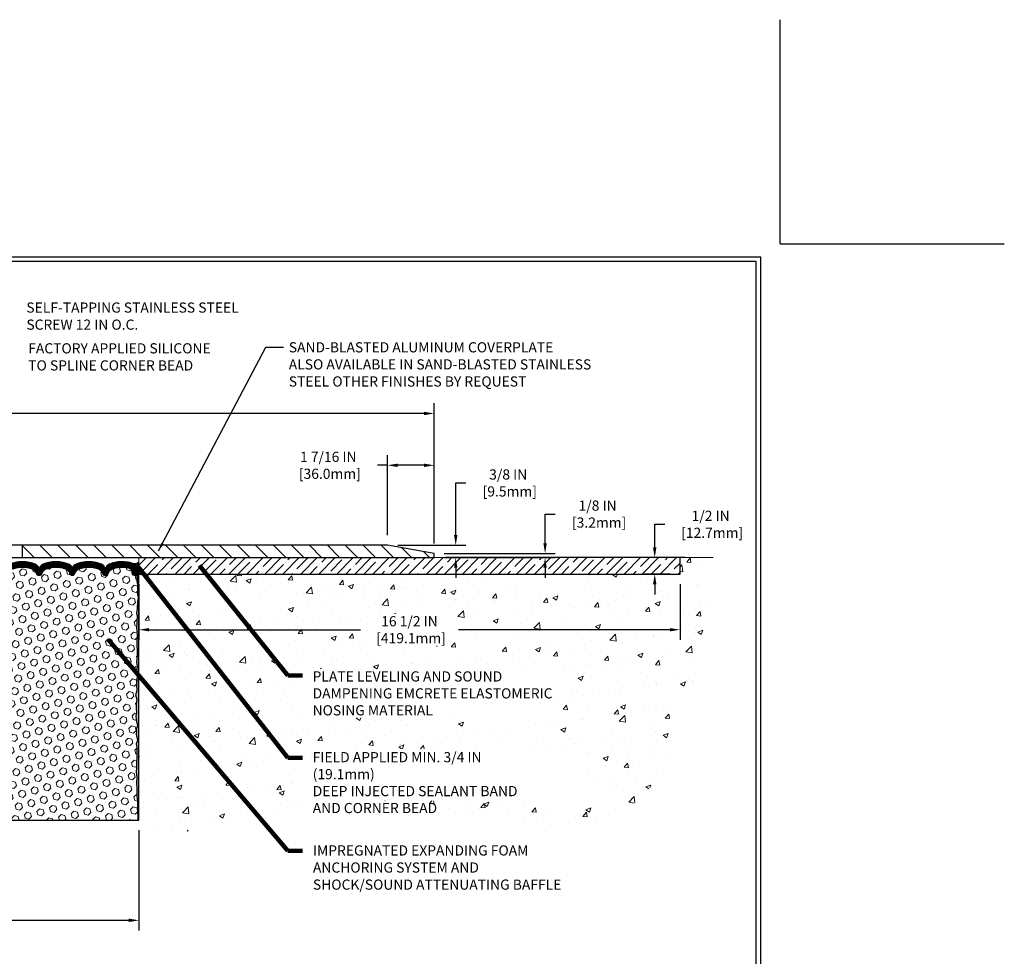
# Model space of a CAD drawing. Extents: x 12 to 3254, y -18 to 1977.
# Drawn here: x 75 to 105, y -2 to 27 of the extents above; entities that cross this region are included whole.
import ezdxf

# ---------------------------------------------------------------- set-up
doc = ezdxf.new("R2010")
doc.units = 0
doc.header["$LTSCALE"] = 5
doc.header["$MEASUREMENT"] = 0
doc.layers.get('DEFPOINTS').update_dxf_attribs({"linetype": 'CONTINUOUS'})
for name, color, linetype, lineweight in [('CONCRETE - H', 130, 'CONTINUOUS', 9), ('CONCRETE - L', 132, 'CONTINUOUS', 13), ('CORNER BEAD - H', 50, 'CONTINUOUS', 15), ('CORNER BEAD - L', 52, 'CONTINUOUS', 25), ('COVER PLATE - L', 7, 'CONTINUOUS', 25), ('DIMS', 50, 'CONTINUOUS', 25), ('EPOXY ADHESIVE - H', 50, 'CONTINUOUS', 15), ('EPOXY ADHESIVE - L', 52, 'CONTINUOUS', 25), ('FOAM INSERT - H', 150, 'CONTINUOUS', 9), ('FOAM INSERT - L', 152, 'CONTINUOUS', 25), ('NOSING - H', 100, 'CONTINUOUS', 13), ('SILICONE BELLOWS - H', 20, 'CONTINUOUS', 13), ('SILICONE BELLOWS - L', 22, 'CONTINUOUS', 13), ('TBLOCK-T5', 111, 'CONTINUOUS', 30), ('TEXT - 4', 241, 'CONTINUOUS', 25)]:
    doc.layers.add(name, color=color, linetype=linetype, lineweight=lineweight)
doc.layers.add('NOSING - L', color=102, linetype='CONTINUOUS')
doc.styles.add('ROMANS', font='romans', dxfattribs={"width": 0.9})
doc.dimstyles.get("Standard").update_dxf_attribs({"dimtxt": 0.18, "dimasz": 0.18, "dimexe": 0.18, "dimexo": 0.0625, "dimgap": 0.09, "dimtad": 0, "dimtih": 1, "dimtoh": 1, "dimdec": 4, "dimzin": 0, "dimdsep": 46, "dimtxsty": 'Standard', "dimcen": 0.09, "dimadec": 0, "dimazin": 0, "dimtfac": 1, "dimtdec": 4, "dimtofl": 0, "dimtmove": 0, "dimatfit": 3, "dimfxl": 1, "dimtolj": 1, "dimtzin": 0, "dimarcsym": 0})
doc.dimstyles.new('STANDARD$0', dxfattribs={"dimtxt": 0.18, "dimasz": 0.18, "dimexe": 0.18, "dimexo": 0.0625, "dimgap": 0.09, "dimtad": 0, "dimtih": 1, "dimtoh": 1, "dimdec": 4, "dimzin": 0, "dimdsep": 46, "dimtxsty": 'Standard', "dimcen": 0.09, "dimadec": 0, "dimazin": 0, "dimtfac": 1, "dimtdec": 4, "dimtofl": 0, "dimtmove": 0, "dimatfit": 3, "dimfxl": 1, "dimtolj": 1, "dimtzin": 0, "dimarcsym": 0})

# ---------------------------------------------------------------- blocks, each defined once
blk = doc.blocks.new('*D19')
at = {"layer": 'DEFPOINTS', "color": 0, "transparency": 16777216}
for p in [(87.55588911704609, 14.76919077188606), (63.5558891170456, 13.97528496127397), (87.55588911704609, 10.50061957522701)]:
    blk.add_point(p, dxfattribs=at)
at = {"layer": 'DIMS', "color": 0, "lineweight": -2, "transparency": 16777216}
for p, q in [((63.5558891170456, 14.28528496127397), (63.5558891170456, 15.07919077188606)), ((87.55588911704609, 10.81061957522702), (87.55588911704609, 15.07919077188606)), ((63.8658891170456, 14.76919077188606), (69.45270092584657, 14.76919077188606)), ((87.24588911704609, 14.76919077188606), (72.60436759251324, 14.76919077188606))]:
    blk.add_line(p, q, dxfattribs=at)
at = {"layer": 'DIMS', "color": 0, "transparency": 16777216}
for points in [[(63.8658891170456, 14.82085743855272), (63.8658891170456, 14.71752410521939), (63.5558891170456, 14.76919077188606)], [(87.24588911704609, 14.82085743855272), (87.24588911704609, 14.71752410521939), (87.55588911704609, 14.76919077188606)]]:
    blk.add_solid(points, dxfattribs=at)
at = {"layer": 'DIMS', "color": 0, "transparency": 16777216, "insert": (71.0285342591799, 14.76919077188606), "char_height": 0.31, "attachment_point": 5}
blk.add_mtext('\\A1;24 IN\\P [609.6mm]', dxfattribs=at)
blk = doc.blocks.new('*D21')
at = {"layer": 'DEFPOINTS', "color": 0, "transparency": 16777216}
for p in [(87.55588911704609, 10.50061957522701), (87.55588911704609, 10.37561957522701), (90.94040787475588, 10.37561957522701)]:
    blk.add_point(p, dxfattribs=at)
at = {"layer": 'DIMS', "color": 0, "lineweight": -2, "transparency": 16777216}
for p, q in [((90.94040787475588, 10.81061957522702), (90.94040787475588, 11.70195719503306)), ((90.94040787475588, 11.70195719503306), (91.25040787475588, 11.70195719503306)), ((87.8658891170461, 10.50061957522701), (91.25040787475588, 10.50061957522701)), ((87.8658891170461, 10.37561957522701), (91.25040787475588, 10.37561957522701)), ((90.94040787475588, 10.06561957522701), (90.94040787475588, 9.755619575227016))]:
    blk.add_line(p, q, dxfattribs=at)
at = {"layer": 'DIMS', "color": 0, "transparency": 16777216}
for points in [[(90.88874120808921, 10.81061957522702), (90.99207454142254, 10.81061957522702), (90.94040787475588, 10.50061957522701)], [(90.88874120808921, 10.06561957522701), (90.99207454142254, 10.06561957522701), (90.94040787475588, 10.37561957522701)]]:
    blk.add_solid(points, dxfattribs=at)
at = {"layer": 'DIMS', "color": 0, "transparency": 16777216, "insert": (92.54207454142255, 11.70195719503307), "char_height": 0.31, "attachment_point": 5}
blk.add_mtext('\\A1;1/8 IN\\P [3.2mm]', dxfattribs=at)
blk = doc.blocks.new('*D22')
at = {"layer": 'DEFPOINTS', "color": 0, "transparency": 16777216}
for p in [(87.55588911704609, 13.18954641646923), (86.13806866214131, 10.75061957522708), (87.55588911704609, 10.50061957522701)]:
    blk.add_point(p, dxfattribs=at)
at = {"layer": 'DIMS', "color": 0, "lineweight": -2, "transparency": 16777216}
for p, q in [((86.13806866214131, 11.06061957522708), (86.13806866214131, 13.49954641646923)), ((87.55588911704609, 10.81061957522702), (87.55588911704609, 13.49954641646923)), ((86.13806866214131, 13.18954641646923), (85.8280686621413, 13.18954641646923)), ((87.24588911704609, 13.18954641646923), (86.44806866214131, 13.18954641646923))]:
    blk.add_line(p, q, dxfattribs=at)
at = {"layer": 'DIMS', "color": 0, "transparency": 16777216}
for points in [[(86.44806866214131, 13.24121308313589), (86.44806866214131, 13.13787974980256), (86.13806866214131, 13.18954641646923)], [(87.24588911704609, 13.24121308313589), (87.24588911704609, 13.13787974980256), (87.55588911704609, 13.18954641646923)]]:
    blk.add_solid(points, dxfattribs=at)
at = {"layer": 'DIMS', "color": 0, "transparency": 16777216, "insert": (84.32973532880797, 13.18954641646923), "char_height": 0.31, "attachment_point": 5}
blk.add_mtext('\\A1;1 7/16 IN\\P [36.0mm]', dxfattribs=at)
blk = doc.blocks.new('*D23')
at = {"layer": 'DEFPOINTS', "color": 0, "transparency": 16777216}
for p in [(86.13806866214131, 10.75061957522708), (88.21551149008603, 10.37561957522708), (95.52649504231871, 10.37561957522708)]:
    blk.add_point(p, dxfattribs=at)
at = {"layer": 'DIMS', "color": 0, "lineweight": -2, "transparency": 16777216}
for p, q in [((88.21551149008603, 11.06061957522708), (88.21551149008603, 12.65100238001442)), ((88.21551149008603, 12.65100238001442), (88.52551149008603, 12.65100238001442)), ((86.44806866214131, 10.75061957522708), (88.52551149008603, 10.75061957522708)), ((95.21649504231871, 10.37561957522708), (87.90551149008603, 10.37561957522708)), ((88.21551149008603, 10.06561957522708), (88.21551149008603, 9.755619575227081))]:
    blk.add_line(p, q, dxfattribs=at)
at = {"layer": 'DIMS', "color": 0, "transparency": 16777216}
for points in [[(88.16384482341937, 11.06061957522708), (88.26717815675269, 11.06061957522708), (88.21551149008603, 10.75061957522708)], [(88.16384482341937, 10.06561957522708), (88.26717815675269, 10.06561957522708), (88.21551149008603, 10.37561957522708)]]:
    blk.add_solid(points, dxfattribs=at)
at = {"layer": 'DIMS', "color": 0, "transparency": 16777216, "insert": (89.8171781567527, 12.65100238001443), "char_height": 0.31, "attachment_point": 5}
blk.add_mtext('\\A1;3/8 IN\\P [9.5mm]', dxfattribs=at)
blk = doc.blocks.new('*D24')
at = {"layer": 'DEFPOINTS', "color": 0, "transparency": 16777216}
for p in [(63.55588911704606, 2.375619575227419), (78.5558891170466, 2.375619575227419), (78.5558891170466, -0.6823005614563158)]:
    blk.add_point(p, dxfattribs=at)
at = {"layer": 'DIMS', "color": 0, "lineweight": -2, "transparency": 16777216}
for p, q in [((63.55588911704606, 2.065619575227419), (63.55588911704606, -0.9923005614563158)), ((78.5558891170466, 2.065619575227419), (78.5558891170466, -0.9923005614563158)), ((63.86588911704606, -0.6823005614563158), (69.53172245037966, -0.6823005614563158)), ((78.2458891170466, -0.6823005614563158), (72.58005578371301, -0.6823005614563158))]:
    blk.add_line(p, q, dxfattribs=at)
at = {"layer": 'DIMS', "color": 0, "transparency": 16777216}
for points in [[(63.86588911704606, -0.6306338947896492), (63.86588911704606, -0.7339672281229824), (63.55588911704606, -0.6823005614563158)], [(78.2458891170466, -0.6306338947896492), (78.2458891170466, -0.7339672281229824), (78.5558891170466, -0.6823005614563158)]]:
    blk.add_solid(points, dxfattribs=at)
at = {"layer": 'DIMS', "color": 0, "transparency": 16777216, "insert": (71.05588911704633, -0.6823005614563158), "char_height": 0.31, "attachment_point": 5}
blk.add_mtext('\\A1;15 IN\\P [381.0mm]', dxfattribs=at)
blk = doc.blocks.new('*D17')
at = {"layer": 'DEFPOINTS', "color": 0, "transparency": 16777216}
for p in [(95.05588911704659, 10.37561957522708), (94.28492575725674, 9.875619575227164), (95.0558891170466, 9.875619575227164)]:
    blk.add_point(p, dxfattribs=at)
at = {"layer": 'DIMS', "color": 0, "lineweight": -2, "transparency": 16777216}
for p, q in [((94.28492575725674, 10.68561957522708), (94.28492575725674, 11.39111211537745)), ((94.28492575725674, 11.39111211537745), (94.59492575725675, 11.39111211537745)), ((94.74588911704659, 10.37561957522708), (93.97492575725674, 10.37561957522708)), ((94.7458891170466, 9.875619575227164), (93.97492575725674, 9.875619575227164)), ((94.28492575725674, 9.565619575227164), (94.28492575725674, 9.255619575227165))]:
    blk.add_line(p, q, dxfattribs=at)
at = {"layer": 'DIMS', "color": 0, "transparency": 16777216}
for points in [[(94.23325909059008, 10.68561957522708), (94.3365924239234, 10.68561957522708), (94.28492575725674, 10.37561957522708)], [(94.23325909059008, 9.565619575227164), (94.3365924239234, 9.565619575227164), (94.28492575725674, 9.875619575227164)]]:
    blk.add_solid(points, dxfattribs=at)
at = {"layer": 'DIMS', "color": 0, "transparency": 16777216, "insert": (95.98992575725674, 11.39111211537747), "char_height": 0.31, "attachment_point": 5}
blk.add_mtext('\\A1;1/2 IN\\P [12.7mm]', dxfattribs=at)
blk = doc.blocks.new('*D18')
at = {"layer": 'DEFPOINTS', "color": 0, "transparency": 16777216}
for p in [(78.5558891170466, 9.875619575226915), (95.0558891170466, 9.875619575226915), (95.0558891170466, 8.17769524754293)]:
    blk.add_point(p, dxfattribs=at)
at = {"layer": 'DIMS', "color": 0, "lineweight": -2, "transparency": 16777216}
for p, q in [((78.5558891170466, 9.565619575226915), (78.5558891170466, 7.86769524754293)), ((95.0558891170466, 9.565619575226915), (95.0558891170466, 7.86769524754293)), ((78.8658891170466, 8.17769524754293), (85.30755578371327, 8.17769524754293)), ((94.7458891170466, 8.17769524754293), (88.30422245037994, 8.17769524754293))]:
    blk.add_line(p, q, dxfattribs=at)
at = {"layer": 'DIMS', "color": 0, "transparency": 16777216}
for points in [[(78.8658891170466, 8.229361914209596), (78.8658891170466, 8.126028580876264), (78.5558891170466, 8.17769524754293)], [(94.7458891170466, 8.229361914209596), (94.7458891170466, 8.126028580876264), (95.0558891170466, 8.17769524754293)]]:
    blk.add_solid(points, dxfattribs=at)
at = {"layer": 'DIMS', "color": 0, "transparency": 16777216, "insert": (86.8058891170466, 8.17769524754293), "char_height": 0.31, "attachment_point": 5}
blk.add_mtext('\\A1;16 1/2 IN\\P [419.1mm]', dxfattribs=at)

msp = doc.modelspace()

# ---------------------------------------------------------------- hatches: boundary and pattern name
at = {"layer": 'CONCRETE - H'}
h = msp.add_hatch(dxfattribs=at)
h.set_pattern_fill('AR-CONC', color=256, scale=0.217, style=0)
h.set_pattern_definition([(49.99999999999999, (70.90728295406655, 1.127037628138963), (1.556454596243635, -0.1361721329122314), [0.16275, -1.79025]), (355, (70.90728295406655, 1.127037628138963), (-0.30109039394021, 1.632256930129026), [0.1302, -1.4322]), (100.45144446, (71.03698750183655, 1.115689951658963), (1.255364197397833, 1.496084780401926), [0.1383162166399999, -1.521478383039999]), (46.18420000000002, (70.90728295406655, 1.561037628138962), (2.315913687557312, -0.3591768393209761), [0.2441249999999999, -2.685374999999998]), (96.63563549, (71.10027569071656, 1.531106151948963), (2.028216422113076, 2.113837363680775), [0.20747444214, -2.282218859199999]), (351.1841639899999, (70.90728295406655, 1.561037628138962), (2.028216420768858, 2.113837362585878), [0.1953, -2.14830000217]), (21, (71.12428295406656, 1.452537628138963), (1.295288303097062, -0.8736829927437852), [0.16275, -1.79025]), (326.0000000000001, (71.12428295406656, 1.452537628138963), (0.5279942702698324, 1.573575597751671), [0.1302, -1.4322]), (71.45144474, (71.23222364524655, 1.379730712558963), (1.823282557504037, 0.6998926015897878), [0.1383162123, -1.52147838304]), (37.50000000000001, (70.90728295406655, 1.127037628138963), (0.02638688603852075, 0.7223796628139459), [0, -1.41484, 0, -1.4539, 0, -1.437625]), (7.499999999999999, (70.90728295406655, 1.127037628138963), (0.5708608962494625, 0.8558734147847217), [0, -0.82894, 0, -1.38229, 0, -0.547925]), (327.5, (70.42337295406655, 1.127037628138963), (1.158394686494127, -0.04894407166360407), [0, -0.5425, 0, -1.6926, 0, -2.24595]), (317.5, (70.20637295406655, 1.127037628138963), (1.265513987472978, 0.2172278116611295), [0, -0.70525, 0, -1.12406, 0, -1.59495])])
edge = h.paths.add_edge_path()
edge.add_spline(control_points=[(78.5558891170466, 2.375619575227419), (79.78975766609126, 1.566823026395741), (85.08733563453374, 4.308033883990885), (94.65481155214911, -0.423204658156983), (95.70897871827273, 7.424910431591806), (96.06219641570017, 10.37561957522707)], knot_values=[0, 0, 0, 0, 4.513568642730095, 15.02720917653054, 22.97668946425453, 22.97668946425453, 22.97668946425453, 22.97668946425453], degree=3, periodic=0)
edge.add_line((96.06219641570026, 10.37561957522708), (95.05588911704659, 10.37561957522708))
edge.add_line((95.05588911704659, 10.37561957522708), (95.0558891170466, 9.875619575227164))
edge.add_line((95.0558891170466, 9.875619575227164), (78.5558891170466, 9.875619575227164))
edge.add_line((78.5558891170466, 9.875619575227164), (78.5558891170466, 9.50061957522742))
edge.add_line((78.5558891170466, 9.50061957522742), (78.55588911704615, 5.375619575227589))
edge.add_line((78.55588911704615, 5.375619575227589), (78.5558891170466, 2.375619575227419))
h.paths.add_polyline_path([(85.54005578371327, 7.686861914209596), (88.07172245037994, 7.686861914209596), (88.07172245037994, 8.668528580876265), (85.54005578371327, 8.668528580876265)], flags=16)
h.paths.add_polyline_path([(83.53903371493698, 5.487694034564571), (91.1658167826703, 5.487694034564571), (91.1658167826703, 6.986027367897906), (83.53903371493698, 6.986027367897906)], flags=16)
h.paths.add_polyline_path([(83.85686995804454, 2.962293939711545), (92.23572710090167, 2.962293939711545), (92.23572710090167, 4.549198701616307), (83.85686995804454, 4.549198701616307)], flags=16)
h.paths.add_polyline_path([(83.16161422038704, 2.123225281920853), (83.1695156064336, 2.123225281920853)], flags=17)
at = {"layer": 'CORNER BEAD - H'}
h = msp.add_hatch(dxfattribs=at)
h.set_pattern_fill('NET3', color=256, scale=0.4999999999999999, style=0)
h.set_pattern_definition([(0, (66.34453111221487, 1.127037628138963), (0, 0.06249999999999999), []), (59.99999999999999, (66.34453111221487, 1.127037628138963), (-0.05412658773652741, 0.03125), []), (120, (66.34453111221487, 1.127037628138963), (-0.05412658773652741, -0.03124999999999998), [])])
edge = h.paths.add_edge_path()
edge.add_line((78.5558891170466, 9.50061957522742), (78.5558891170466, 10.25061957522742))
edge.add_arc((78.43625399298031, 10.33428247455086), 0.1459864501711097, 251.0033057313004, 325.0342445164093, ccw=False)
edge.add_arc((78.29338911704671, 10.02043595562301), 0.1999999999997742, -5.900346877751872e-11, 61.52850372353322, ccw=False)
edge.add_line((78.49338911704649, 10.0204359556228), (78.4933891170466, 9.652363811336288))
edge.add_arc((78.75265799306874, 9.670407482881656), 0.2598959871883703, 183.9810485659167, 220.790248938145)
at = {"layer": 'COVER PLATE - L'}
h = msp.add_hatch(dxfattribs=at)
h.set_pattern_fill('ANSI31', color=252, scale=3.1, angle=90, style=0)
h.set_pattern_definition([(135, (70.90728295406655, 1.127037628138963), (-0.2740038777097872, -0.2740038777097871), [])])
h.paths.add_polyline_path([(74.99338911704609, 10.75061957522708), (74.99338911704609, 10.37561957522723), (87.55588911704609, 10.37561957522701), (87.55588911704609, 10.50061957522701), (86.13806866214131, 10.75061957522708)])
at = {"layer": 'EPOXY ADHESIVE - H'}
h = msp.add_hatch(dxfattribs=at)
h.set_pattern_fill('AR-SAND', color=256, scale=0.03937007874015701, style=0)
h.set_pattern_definition([(37.50000000000001, (3.010281538697242, 0.2846023084713534), (-0.002480053468882181, 0.07585920350445416), [0, -0.05984251968503865, 0, -0.06692913385826692, 0, -0.06397637795275514]), (7.499999999999999, (3.010281538697242, 0.2846023084713534), (0.06967624823888606, 0.1111081128043191), [0, -0.03228346456692874, 0, -0.05393700787401511, 0, -0.02066929133858243]), (327.5, (2.961856341846854, 0.2846023084713534), (0.1226040103051755, 0.0002227973833450738), [0, -0.0196850393700785, 0, -0.07086614173228262, 0, -0.09251968503936897]), (317.5, (2.961856341846854, 0.2846023084713534), (0.118351441124892, 0.03455415609977319), [0, -0.009842519685039252, 0, -0.04645669291338526, 0, -0.05314960629921196])])
edge = h.paths.add_edge_path()
edge.add_line((78.50383073300407, 7.072558798060481), (78.48459974452487, 7.187854685349929))
edge.add_line((78.48459974452487, 7.187854685349929), (78.50383073300407, 7.386422910047667))
edge.add_line((78.50383073300407, 7.386422910047667), (78.50383073300407, 7.461415036039806))
edge.add_line((78.50383073300407, 7.461415036039806), (78.49101128970722, 7.800902431019448))
edge.add_line((78.49101128970722, 7.800902431019448), (78.50383073300407, 8.00587758723709))
edge.add_line((78.50383073300407, 8.00587758723709), (78.48459974452487, 8.249283224855798))
edge.add_line((78.48459974452487, 8.249283224855798), (78.49101128970722, 8.392075675033947))
edge.add_line((78.49101128970722, 8.392075675033947), (78.50383073300407, 8.60986025120378))
edge.add_line((78.50383073300407, 8.60986025120378), (78.48459974452487, 8.673914015596846))
edge.add_line((78.48459974452487, 8.673914015596846), (78.50383073300407, 8.834049537350392))
edge.add_line((78.50383073300407, 8.834049537350392), (78.51024227818641, 9.045429403544357))
edge.add_line((78.51024227818641, 9.045429403544357), (78.52694584868448, 9.144372508962487))
edge.add_line((78.52694584868448, 9.144372508962487), (78.50996874810187, 9.257755647278781))
edge.add_line((78.50996874810187, 9.257755647278781), (78.5086509110123, 9.5809286135162))
edge.add_arc((78.73961418636077, 9.662735045982), 0.2450231151390875, 199.5039780420465, 221.4245625768064)
edge.add_line((78.5558891170466, 9.500619575227422), (78.5558891170457, 2.37561957522742))
edge.add_line((78.5558891170457, 2.375619575227419), (78.5215617015831, 2.375619575227419))
edge.add_line((78.5215617015831, 2.375619575227419), (78.50889720612452, 2.731207907721303))
edge.add_line((78.50889720612452, 2.731207907721303), (78.5100350246592, 2.940962258168992))
edge.add_line((78.5100350246592, 2.940962258168992), (78.49361551993343, 3.103505246321068))
edge.add_line((78.49361551993343, 3.103505246321068), (78.48950559442216, 3.239035339644678))
edge.add_line((78.48950559442216, 3.239035339644678), (78.49055920323906, 3.350374461744214))
edge.add_line((78.49055920323906, 3.350374461744214), (78.48241114624187, 3.506003455722426))
edge.add_line((78.48241114624187, 3.506003455722426), (78.49361551993343, 3.686962008496399))
edge.add_line((78.49361551993343, 3.686962008496399), (78.47489190824075, 3.833643941848171))
edge.add_line((78.47489190824075, 3.833643941848171), (78.48170949032811, 3.980277435867455))
edge.add_line((78.48170949032811, 3.980277435867455), (78.47885246788081, 4.111857617532186))
edge.add_line((78.47885246788081, 4.111857617532186), (78.49171201427777, 4.246671914414852))
edge.add_line((78.49171201427777, 4.246671914414852), (78.4894807222908, 4.428242277019214))
edge.add_line((78.4894807222908, 4.428242277019214), (78.49146198390548, 4.595424315062379))
edge.add_line((78.49146198390548, 4.595424315062379), (78.46954309095798, 4.696730177154981))
edge.add_line((78.46954309095798, 4.696730177154981), (78.50769694032789, 4.798036039247583))
edge.add_line((78.50769694032789, 4.798036039247583), (78.47508106734443, 4.993040418910956))
edge.add_line((78.47508106734443, 4.993040418910956), (78.48320901803191, 5.069661175936252))
edge.add_line((78.48320901803191, 5.069661175936252), (78.46858027766581, 5.145942857633788))
edge.add_line((78.46858027766581, 5.145942857633788), (78.50601422669567, 5.249516598139447))
edge.add_line((78.5060142266957, 5.249516598139447), (78.4814836775574, 5.378549848714687))
edge.add_line((78.48148367755738, 5.378549848714687), (78.45985277770882, 5.529435473706616))
edge.add_line((78.45985277770882, 5.529435473706616), (78.48345053951715, 5.661720921522733))
edge.add_line((78.48345053951715, 5.661720921522733), (78.46814043366027, 5.777079455192979))
edge.add_line((78.46814043366027, 5.777079455192979), (78.47537560574102, 5.899672034616078))
edge.add_line((78.47537560574102, 5.899672034616078), (78.49437333232373, 6.046669559429024))
edge.add_line((78.49437333232373, 6.046669559429024), (78.45219789977747, 6.193667084241968))
edge.add_line((78.4521978997775, 6.193667084241969), (78.49159027174048, 6.31136897856722))
edge.add_line((78.49159027174045, 6.31136897856722), (78.47819184641037, 6.5088798953911))
edge.add_line((78.47819184641037, 6.5088798953911), (78.49741918782172, 6.771504106025031))
edge.add_line((78.49741918782172, 6.771504106025031), (78.48459974452487, 6.899611634810707))
edge.add_line((78.48459974452487, 6.899611634810707), (78.50383073300407, 7.072558798060481))
at = {"layer": 'FOAM INSERT - H'}
h = msp.add_hatch(dxfattribs=at)
h.set_pattern_fill('HEX', color=256, scale=0.9145, angle=45, style=0)
h.set_pattern_definition([(45, (0, 0), (-0.140003648110951, 0.140003648110951), [0.1143125, -0.228625]), (165, (0, 0), (-0.05124489183110535, -0.1912485399420563), [0.1143125, -0.228625]), (105, (0.08083114392438721, 0.0808311439243872), (-0.1912485399420563, -0.05124489183110525), [0.1143125, -0.228625])])
edge = h.paths.add_edge_path()
edge.add_arc((75.003297011782, 9.19896109510631), 0.8776762449256041, 70.406013591526, 109.5939864082653)
edge.add_arc((74.77603645846953, 9.837394908312163), 0.2000000000000092, 109.5939864082578, 163.7324454145964)
edge.add_arc((74.4940470117831, 9.919681082469785), 0.09375000000002821, 196.2675545853969, 343.7324454146114, ccw=False)
edge.add_arc((74.21205756509667, 9.837394908312149), 0.1999999999999957, 16.26755458540471, 70.40601359171055)
edge.add_arc((73.98479701178405, 9.198961095106112), 0.8776762449258142, 70.40601359172193, 109.593986408475)
edge.add_arc((73.7575364584692, 9.83739490831139), 0.1999999999999647, 109.5939864084784, 163.7324454144383)
edge.add_arc((73.47554701178302, 9.919681082469818), 0.09375000000005476, 196.2675545855641, 343.73244541443177, ccw=False)
edge.add_arc((73.19355756509681, 9.837394908311397), 0.1999999999999904, 16.26755458555941, 70.4060135915156)
edge.add_arc((72.9662970117821, 9.198961095106192), 0.8776762449257268, 70.40601359153082, 109.5939864083115)
edge.add_arc((72.73903645846909, 9.837394908311962), 0.2000000000000298, 109.5939864083033, 163.7324454146189)
edge.add_arc((72.45704701178312, 9.919681082469337), 0.09374999999948735, 196.2675545853761, 343.73244541462805, ccw=False)
edge.add_arc((72.17505756509718, 9.837394908311957), 0.2000000000000031, 16.26755458538289, 70.4060135917027)
edge.add_arc((71.94779701178406, 9.19896109510621), 0.877676244925716, 70.4060135916832, 104.8469649708278)
edge.add_arc((71.74852667333704, 9.950673589444078), 0.09999999999569627, 104.8469649673746, 175.8048723973787)
edge.add_line((71.64879460316644, 9.9579889280299), (71.64548168283551, 9.912822952552242))
edge.add_arc((71.55198286703457, 9.91968108246243), 0.09375000001089846, 255.5224878267972, 355.8048724066396, ccw=False)
edge.add_arc((71.54026411704626, 9.87429455885984), 0.04687500000005911, 180.0000000000869, 255.5224878213364, ccw=False)
edge.add_line((71.4933891170462, 9.874294558859768), (71.49338911704609, 9.652363811336643))
edge.add_arc((71.23412024102393, 9.670407482882027), 0.2598959871883998, 319.2097510618567, 356.01895143408024, ccw=False)
edge.add_line((71.43088911704609, 9.500619575227777), (71.43088911704609, 8.875619575227418))
edge.add_line((71.43088911704609, 8.875619575227418), (71.30588911704609, 8.875619575227416))
edge.add_line((71.30588911704609, 8.875619575227416), (71.30588911704609, 2.375619575227418))
edge.add_line((71.30588911704609, 2.375619575227418), (78.5215617015831, 2.375619575227419))
edge.add_line((78.5215617015831, 2.375619575227419), (78.50889720612452, 2.731207907721303))
edge.add_line((78.50889720612452, 2.731207907721303), (78.5100350246592, 2.940962258168992))
edge.add_line((78.5100350246592, 2.940962258168992), (78.49361551993343, 3.103505246321068))
edge.add_line((78.49361551993343, 3.103505246321068), (78.48950559442216, 3.239035339644678))
edge.add_line((78.48950559442216, 3.239035339644678), (78.49055920323906, 3.350374461744214))
edge.add_line((78.49055920323906, 3.350374461744214), (78.48241114624187, 3.506003455722426))
edge.add_line((78.48241114624187, 3.506003455722426), (78.49361551993343, 3.686962008496399))
edge.add_line((78.49361551993343, 3.686962008496399), (78.47489190824075, 3.833643941848171))
edge.add_line((78.47489190824075, 3.833643941848171), (78.48170949032811, 3.980277435867455))
edge.add_line((78.48170949032811, 3.980277435867455), (78.47885246788081, 4.111857617532186))
edge.add_line((78.47885246788081, 4.111857617532186), (78.49171201427777, 4.246671914414852))
edge.add_line((78.49171201427777, 4.246671914414852), (78.4894807222908, 4.428242277019214))
edge.add_line((78.4894807222908, 4.428242277019214), (78.49146198390548, 4.595424315062379))
edge.add_line((78.49146198390548, 4.595424315062379), (78.46954309095798, 4.696730177154981))
edge.add_line((78.46954309095798, 4.696730177154981), (78.50769694032789, 4.798036039247583))
edge.add_line((78.50769694032789, 4.798036039247583), (78.47508106734443, 4.993040418910956))
edge.add_line((78.47508106734443, 4.993040418910956), (78.48320901803191, 5.069661175936252))
edge.add_line((78.48320901803191, 5.069661175936252), (78.46858027766581, 5.145942857633788))
edge.add_line((78.46858027766581, 5.145942857633788), (78.5060142266957, 5.249516598139447))
edge.add_line((78.5060142266957, 5.249516598139447), (78.48148367755738, 5.378549848714687))
edge.add_line((78.48148367755738, 5.378549848714687), (78.45985277770882, 5.529435473706616))
edge.add_line((78.45985277770882, 5.529435473706616), (78.48345053951715, 5.661720921522733))
edge.add_line((78.48345053951715, 5.661720921522733), (78.46814043366027, 5.777079455192979))
edge.add_line((78.46814043366027, 5.777079455192979), (78.47537560574102, 5.899672034616078))
edge.add_line((78.47537560574102, 5.899672034616078), (78.49437333232373, 6.046669559429024))
edge.add_line((78.49437333232373, 6.046669559429024), (78.4521978997775, 6.193667084241969))
edge.add_line((78.4521978997775, 6.193667084241969), (78.49159027174045, 6.31136897856722))
edge.add_line((78.49159027174045, 6.31136897856722), (78.47819184641037, 6.5088798953911))
edge.add_line((78.47819184641037, 6.5088798953911), (78.49741918782172, 6.771504106025031))
edge.add_line((78.49741918782172, 6.771504106025031), (78.48459974452487, 6.899611634810707))
edge.add_line((78.48459974452487, 6.899611634810707), (78.50383073300407, 7.072558798060481))
edge.add_line((78.50383073300407, 7.072558798060481), (78.48459974452487, 7.187854685349929))
edge.add_line((78.48459974452487, 7.187854685349929), (78.50383073300407, 7.386422910047667))
edge.add_line((78.50383073300407, 7.386422910047667), (78.50383073300407, 7.461415036039806))
edge.add_line((78.50383073300407, 7.461415036039806), (78.49101128970722, 7.800902431019448))
edge.add_line((78.49101128970722, 7.800902431019448), (78.50383073300407, 8.00587758723709))
edge.add_line((78.50383073300407, 8.00587758723709), (78.48459974452487, 8.249283224855798))
edge.add_line((78.48459974452487, 8.249283224855798), (78.49101128970722, 8.392075675033947))
edge.add_line((78.49101128970722, 8.392075675033947), (78.50383073300407, 8.60986025120378))
edge.add_line((78.50383073300407, 8.60986025120378), (78.48459974452487, 8.673914015596846))
edge.add_line((78.48459974452487, 8.673914015596846), (78.50383073300407, 8.834049537350392))
edge.add_line((78.50383073300407, 8.834049537350392), (78.51024227818641, 9.045429403544357))
edge.add_line((78.51024227818641, 9.045429403544357), (78.52694584868448, 9.144372508962487))
edge.add_line((78.52694584868448, 9.144372508962487), (78.50996874810187, 9.257755647278781))
edge.add_line((78.50996874810187, 9.257755647278781), (78.5086509110123, 9.58092861351621))
edge.add_arc((78.75265799306877, 9.670407482881664), 0.2598959871883997, 183.9810485659182, 200.138291680699, ccw=False)
edge.add_line((78.4933891170466, 9.652363811336288), (78.49338911704638, 9.874294558872943))
edge.add_arc((78.44651411705728, 9.874294558872931), 0.04687499998910027, -75.52248783845488, 1.517719283583574e-11, ccw=False)
edge.add_arc((78.4347953670466, 9.919681082469802), 0.09375000000000215, 184.1951275989276, 284.47751217875367, ccw=False)
edge.add_line((78.34129655125719, 9.912822952551325), (78.33795763492333, 9.958343338858727))
edge.add_arc((78.23822556475271, 9.951028000273283), 0.09999999999568307, 4.195127602404495, 75.2552822431286)
edge.add_arc((78.04029701178244, 9.198961095106089), 0.8776762449258358, 75.25528223970338, 109.5939864082688)
edge.add_arc((77.81303645846984, 9.837394908312149), 0.1999999999999977, 109.5939864082547, 163.7324454145933)
edge.add_arc((77.53104701178347, 9.919681082469781), 0.09374999999997465, 196.2675545854046, 343.73244541459957, ccw=False)
edge.add_arc((77.24905756509705, 9.83739490831205), 0.2000000000000781, 16.26755458542751, 70.40601359173597)
edge.add_arc((77.02179701178443, 9.198961095106256), 0.8776762449256647, 70.4060135917224, 109.5939864084746)
edge.add_arc((76.79453645846958, 9.83739490831128), 0.2000000000000494, 109.5939864084525, 163.7324454144126)
edge.add_arc((76.51254701178343, 9.91968108246981), 0.09374999999997043, 275.66239639052986, 343.73244541442244, ccw=False)
edge.add_arc((76.53104701178283, 9.919681082469717), 0.09374999999980853, 196.2675545855543, 264.33760360988805, ccw=False)
edge.add_arc((76.24905756509682, 9.837394908311273), 0.2000000000000622, 16.26755458558628, 70.40601359154451)
edge.add_arc((76.02179701178201, 9.19896109510631), 0.8776762449256041, 70.406013591526, 109.5939864082653)
edge.add_arc((75.79453645846955, 9.837394908312163), 0.2000000000000092, 109.5939864082578, 163.7324454145964)
edge.add_arc((75.51254701178307, 9.919681082469722), 0.09375000000005174, 196.2675545855137, 343.7324454146552, ccw=False)
edge.add_arc((75.2305575650968, 9.837394908311273), 0.2000000000000622, 16.26755458558628, 70.40601359154451)
at = {"layer": 'NOSING - H'}
h = msp.add_hatch(dxfattribs=at)
h.set_pattern_fill('ANSI35', color=256, scale=1.55, style=0)
h.set_pattern_definition([(45, (70.90728295406655, 1.127037628138963), (-0.2740038777097871, 0.2740038777097872), []), (45, (71.18128683131656, 1.127037628138963), (-0.2740038777097871, 0.2740038777097872), [0.484375, -0.096875, 0, -0.096875])])
h.paths.add_polyline_path([(95.0558891170466, 9.875619575227164), (95.05588911704659, 10.37561957522708), (87.55588911704609, 10.37561957522708), (78.5558891170466, 10.37561957522721), (78.5558891170466, 9.875619575227164)])
at = {"layer": 'SILICONE BELLOWS - H'}
h = msp.add_hatch(dxfattribs=at)
h.set_pattern_fill('ANSI37', color=256, scale=0.18, style=0)
h.set_pattern_definition([(45, (66.34453111221487, 1.127037628138963), (-0.01590990257669732, 0.01590990257669732), []), (135, (66.34453111221487, 1.127037628138963), (-0.01590990257669732, -0.01590990257669732), [])])
edge = h.paths.add_edge_path()
edge.add_line((78.49338911704655, 9.846497512176017), (78.49338911704649, 10.02043595562307))
edge.add_arc((78.29338911704671, 10.02043595562301), 0.1999999999997736, 1.730221746716153e-11, 61.5285037236052)
edge.add_arc((78.43625399298031, 10.33428247455086), 0.1459864501711086, 239.6303554180389, 251.0033057312029, ccw=False)
edge.add_arc((78.04029701178058, 9.216301716961206), 1.043022827410909, 72.00936545358256, 111.4144880316658)
edge.add_arc((77.73249909005888, 10.00112521744721), 0.2000000000027131, 111.4144880316659, 181.0000000000624)
edge.add_line((77.5325295510249, 9.997634736159485), (77.52956447254181, 10.00461569873501))
edge.add_arc((77.32959493350785, 10.00112521744729), 0.200000000002689, 1.000000000061997, 68.58551196829296)
edge.add_arc((77.02179701178554, 9.216301716961391), 1.043022827411009, 68.58551196829312, 111.4144880321339)
edge.add_arc((76.71399909005636, 10.00112521744754), 0.1999999999999529, 111.4144880321341, 163.9478449672107)
edge.add_arc((76.32959493350735, 10.00112521745146), 0.2000000000026868, 16.05215503139524, 68.58551196906974)
edge.add_arc((76.02179701179564, 9.216301716961317), 1.043022827411083, 68.58551196906991, 111.4144880329193)
edge.add_arc((75.71399909005572, 10.00112521744325), 0.2000000000000299, 111.4144880329191, 181.0000000000138)
edge.add_line((75.51402955102441, 9.997634736155744), (75.51106447254128, 10.00461569873901))
edge.add_arc((75.31109493350733, 10.00112521745146), 0.2000000000026868, 1.000000000013678, 68.58551196906991)
edge.add_arc((75.00329701179562, 9.216301716961317), 1.043022827411083, 68.58551196906991, 111.4144880329193)
edge.add_arc((74.6954990900557, 10.00112521744325), 0.2000000000000301, 111.4144880329194, 180.9999999999094)
edge.add_line((74.49552955102439, 9.99763473615611), (74.49256447254152, 10.00461569873442))
edge.add_arc((74.29259493350752, 10.00112521744723), 0.200000000002716, 0.999999999909203, 68.5855119682868)
edge.add_arc((73.98479701178515, 9.216301716961455), 1.043022827410943, 68.58551196828671, 111.4144880321462)
edge.add_arc((73.67699909005583, 10.00112521744749), 0.1999999999999404, 111.4144880321464, 181.0000000000116)
edge.add_line((73.47702955102461, 9.997634736159997), (73.47406447254139, 10.00461569873903))
edge.add_arc((73.27409493350741, 10.00112521745149), 0.2000000000026858, 1.000000000011133, 68.58551196907285)
edge.add_arc((72.96629701179573, 9.21630171696125), 1.043022827411167, 68.5855119690733, 111.4144880329071)
edge.add_arc((72.6584990900559, 10.00112521744343), 0.1999999999999133, 111.4144880329069, 180.9999999999079)
edge.add_line((72.4585295510247, 9.997634736156298), (72.45556447254171, 10.00461569873439))
edge.add_arc((72.25559493350772, 10.00112521744721), 0.2000000000027108, 0.9999999999082106, 68.58551196833295)
edge.add_arc((71.9477970117859, 9.216301716960965), 1.043022827411171, 68.58551196833292, 107.5645786731037)
edge.add_arc((71.69338911704634, 10.0200206421024), 0.200000000000004, 107.5645786731038, 179.9999999999552)
edge.add_line((71.49338911704632, 10.02002064210255), (71.4933891170462, 9.874294558859871))
edge.add_arc((71.54026411704626, 9.874294558859836), 0.04687500000005794, 179.9999999999544, 255.5224878322799)
edge.add_arc((71.55198286703455, 9.919681082462441), 0.09375000001091303, 255.5224878322799, 368.9610428424829)
edge.add_arc((71.74342964203798, 9.949464373857056), 0.09999999999570906, 101.84517963317558, 188.7315564413392, ccw=False)
edge.add_arc((71.94779701178408, 9.198961095106194), 0.8776762449257259, 70.40601359168068, 104.84696497127209, ccw=False)
edge.add_arc((72.17505756509715, 9.83739490831193), 0.2000000000000424, 16.26755458538429, 70.40601359168062, ccw=False)
edge.add_arc((72.45704701178312, 9.919681082469337), 0.09374999999948869, 196.2675545853842, 343.7324454146204)
edge.add_arc((72.7390364584691, 9.837394908311955), 0.2000000000000339, 109.59398640831361, 163.7324454146208, ccw=False)
edge.add_arc((72.9662970117821, 9.198961095106187), 0.8776762449257322, 70.40601359153447, 109.5939864083137, ccw=False)
edge.add_arc((73.19355756509684, 9.837394908311419), 0.1999999999999659, 16.267554585557775, 70.40601359153482, ccw=False)
edge.add_arc((73.47554701178302, 9.919681082469817), 0.093750000000054, 196.267554585557, 343.7324454144362)
edge.add_arc((73.75753645846922, 9.83739490831139), 0.1999999999999655, 109.59398640847289, 163.7324454144364, ccw=False)
edge.add_arc((73.98479701178405, 9.198961095106112), 0.8776762449258109, 70.40601359172302, 109.5939864084728, ccw=False)
edge.add_arc((74.2120575650967, 9.837394908312154), 0.1999999999999754, 16.26755458540481, 70.4060135917228, ccw=False)
edge.add_arc((74.4940470117831, 9.919681082469799), 0.09375000000003593, 196.2675545854057, 343.7324454145992)
edge.add_arc((74.77603645846953, 9.837394908312165), 0.2000000000000049, 109.593986408267, 163.7324454145983, ccw=False)
edge.add_arc((75.00329701178201, 9.198961095106272), 0.8776762449256403, 70.40601359152282, 109.5939864082674, ccw=False)
edge.add_arc((75.2305575650968, 9.837394908311277), 0.200000000000062, 16.267554585569314, 70.40601359152248, ccw=False)
edge.add_arc((75.51254701178311, 9.919681082469802), 0.09375000000003715, 196.2675545855857, 343.7324454145984)
edge.add_arc((75.79453645846955, 9.837394908312165), 0.2000000000000058, 109.59398640826711, 163.7324454145983, ccw=False)
edge.add_arc((76.02179701178203, 9.198961095106272), 0.8776762449256403, 70.40601359152282, 109.5939864082674, ccw=False)
edge.add_arc((76.24905756509682, 9.837394908311277), 0.2000000000000626, 16.2675545855746, 70.40601359152231, ccw=False)
edge.add_arc((76.53104701178285, 9.91968108246972), 0.0937499999998136, 196.267554585575, 264.337603609872)
edge.add_arc((76.51254701178345, 9.919681082469781), 0.09374999999993412, 275.6623963905151, 343.7324454144193)
edge.add_arc((76.79453645846958, 9.837394908311277), 0.2000000000000508, 109.5939864084805, 163.7324454144197, ccw=False)
edge.add_arc((77.0217970117844, 9.198961095106272), 0.8776762449256424, 70.40601359171501, 109.5939864084803, ccw=False)
edge.add_arc((77.24905756509706, 9.837394908312044), 0.2000000000000596, 16.267554585422204, 70.4060135917154, ccw=False)
edge.add_arc((77.53104701178347, 9.919681082469781), 0.0937499999999762, 196.2675545854227, 343.7324454145931)
edge.add_arc((77.81303645846984, 9.837394908312136), 0.2000000000000106, 109.593986408273, 163.7324454145939, ccw=False)
edge.add_arc((78.04029701178244, 9.198961095106101), 0.8776762449258211, 75.25528223926341, 109.593986408273, ccw=False)
edge.add_arc((78.2382255647527, 9.95102800027327), 0.09999999999569467, 4.1951275989331975, 75.25528223926301, ccw=False)
edge.add_line((78.33795763492377, 9.958343338852673), (78.34129655125719, 9.912822952551325))
edge.add_arc((78.4347953670466, 9.91968108246981), 0.09375000000001034, 184.1951275989331, 308.6821874534375)

# ---------------------------------------------------------------- linework, layer by layer
at = {"layer": 'CONCRETE - L'}
for p, q in [((78.5558891170466, 10.37561957522742), (78.5558891170466, 2.375619575227419)), ((87.55588911704609, 10.37561957522708), (96.06219641570024, 10.37561957522708))]:
    msp.add_line(p, q, dxfattribs=at)
at = {"layer": 'CORNER BEAD - L'}
msp.add_lwpolyline([(78.5558891170466, 9.50061957522742), (78.5558891170466, 10.25061957522742, -0.3347454355368698), (78.38873341783324, 10.1962468321564, -0.2751102896785181), (78.49338911704649, 10.0204359556228), (78.4933891170466, 9.652363811336288, 0.1620058556709634)], format="xyb", close=True, dxfattribs=at)
at = {"layer": 'COVER PLATE - L'}
for p, q in [((86.13806866214131, 10.75061957522708), (64.430889117045, 10.75061957522709)), ((74.99338911704609, 10.75061957522708), (74.99338911704609, 10.37561957522723)), ((87.55588911704609, 10.50061957522701), (86.13806866214131, 10.75061957522708)), ((64.43088911704558, 10.37561957522741), (87.55588911704609, 10.37561957522701)), ((87.55588911704609, 10.37561957522701), (87.55588911704609, 10.50061957522701))]:
    msp.add_line(p, q, dxfattribs=at)
at = {"layer": 'DEFPOINTS'}
for q in [(98.11021232298053, 26.77307265132459), (104.9461498229805, 19.9371351513246)]:
    msp.add_line((98.11021232298053, 19.9371351513246), q, dxfattribs=at)
at = {"layer": 'EPOXY ADHESIVE - L'}
msp.add_lwpolyline([(78.5086509110123, 9.58092861351621), (78.50996874810187, 9.257755647278781), (78.52694584868448, 9.144372508962487), (78.51024227818641, 9.045429403544357), (78.50383073300407, 8.834049537350392), (78.48459974452487, 8.673914015596846), (78.50383073300407, 8.60986025120378), (78.49101128970722, 8.392075675033947), (78.48459974452487, 8.249283224855798), (78.50383073300407, 8.00587758723709), (78.49101128970722, 7.800902431019448), (78.50383073300407, 7.461415036039806), (78.50383073300407, 7.386422910047667), (78.48459974452487, 7.187854685349929), (78.50383073300407, 7.072558798060481), (78.48459974452487, 6.899611634810707), (78.49741918782172, 6.771504106025031), (78.47819184641037, 6.5088798953911), (78.49159027174045, 6.31136897856722), (78.4521978997775, 6.193667084241969), (78.49437333232373, 6.046669559429024), (78.47537560574102, 5.899672034616078), (78.46814043366027, 5.777079455192979), (78.48345053951715, 5.661720921522733), (78.45985277770882, 5.529435473706616), (78.48148367755738, 5.378549848714687), (78.5060142266957, 5.249516598139447), (78.46858027766581, 5.145942857633788), (78.48320901803191, 5.069661175936252), (78.47508106734443, 4.993040418910956), (78.50769694032789, 4.798036039247583), (78.46954309095798, 4.696730177154981), (78.49146198390548, 4.595424315062379), (78.4894807222908, 4.428242277019214), (78.49171201427777, 4.246671914414852), (78.47885246788081, 4.111857617532186), (78.48170949032811, 3.980277435867455), (78.47489190824075, 3.833643941848171), (78.49361551993343, 3.686962008496399), (78.48241114624187, 3.506003455722426), (78.49055920323906, 3.350374461744214), (78.48950559442216, 3.239035339644678), (78.49361551993343, 3.103505246321068), (78.5100350246592, 2.940962258168992), (78.50889720612452, 2.731207907721303), (78.5215617015831, 2.375619575227419), (78.55588911704615, 2.375619575227419), (78.5558891170466, 9.500619575227422, -0.09035585911856163)], format="xyb", close=True, dxfattribs=at)
at = {"layer": 'FOAM INSERT - L'}
msp.add_line((71.30588911704609, 2.37561957522742), (78.55588911704615, 2.375619575227419), dxfattribs=at)
at = {"layer": 'NOSING - L'}
for p, q in [((95.0558891170466, 9.875619575227164), (95.05588911704659, 10.37561957522708)), ((78.5558891170466, 9.875619575227164), (95.0558891170466, 9.875619575227164))]:
    msp.add_line(p, q, dxfattribs=at)
at = {"layer": 'SILICONE BELLOWS - L'}
msp.add_lwpolyline([(74.70896591998923, 10.02581343942831, -0.1726759490283924), (75.29762810357778, 10.02581343942724, -0.2407178146173058), (75.42255037986189, 9.893419537525611, 0.3332977005037421), (75.51254701178294, 9.825931082469763, 0.333297700505068), (75.60254364370434, 9.893419537525874, -0.2407178146190598), (75.72746591998924, 10.02581343942831, -0.1726759490283924), (76.3161281035778, 10.02581343942724, -0.2407178146173058), (76.4410503798619, 9.893419537525611, 0.3060649283938887), (76.52179701178348, 9.826388531856198, 0.3060649283919915), (76.60254364370451, 9.893419537525618, -0.2407178146173058), (76.72746591998862, 10.02581343942723, -0.1726759490284629), (77.3161281035774, 10.02581343942824, -0.2407178146189252), (77.4410503798623, 9.89341953752586, 0.7498997864183868), (77.62104364370464, 9.893419537525867, -0.2407178146190385), (77.74596591998954, 10.02581343942829, -0.1509622212093108), (78.26367684402237, 10.04773494098942, -0.3203919167337058), (78.33795763492333, 9.958343338858727), (78.34129655125719, 9.912822952551325, 0.4678085754018813), (78.45823286703524, 9.828908035290128, 0.3419987131547466), (78.49338911704638, 9.874294558858852), (78.4933891170466, 10.0204359556228, 0.3274744511643054), (78.35343306770335, 10.21120996850071, 0.1713161783682219), (77.65947664944508, 10.18731792183675, 0.3037541799657265), (77.53252955102482, 10.0046156987306), (77.53104701178347, 9.919681082469795), (77.52956447254189, 10.00461569873063, 0.3037541799658071), (77.40261737412163, 10.18731792183681, 0.1890829106244071), (76.64097664944984, 10.18731792183697, 0.2333207624246254), (76.52179701178385, 10.05642766863829, 0.2333207624257333), (76.40261737411862, 10.18731792184196, 0.1890829106244228), (75.64097664944671, 10.18731792183179, 0.3037541799658072), (75.51402955102441, 10.00461569873063), (75.51254701178294, 9.919681082469795), (75.51106447254136, 10.00461569873477, 0.3037541799695271), (75.3841173741186, 10.18731792184196, 0.1890829106244228), (74.6224766494467, 10.18731792183179, 0.3037541799658072)], format="xyb", dxfattribs=at)
at = {"layer": 'TBLOCK-T5'}
for p in [(57.32896232298067, 19.54651015132389), (97.52427482297982, -10.68786484867598)]:
    msp.add_line(p, (97.52427482297982, 19.54651015132389), dxfattribs=at)
msp.add_lwpolyline([(97.3784012954875, -5.213269959887546), (97.3784012954875, 19.40063662383299), (57.47483585047014, 19.40063662383299), (57.47483585047014, -5.213269959887546)], close=True, dxfattribs=at)

# ---------------------------------------------------------------- texts
at = {"layer": 'TEXT - 4', "char_height": 0.31, "attachment_point": 1, "line_spacing_factor": 1.008, "style": 'ROMANS'}
for s, insert in [('SELF-TAPPING STAINLESS STEEL\\PSCREW 12 IN O.C.', (75.12130931690234, 18.15325615218847)), ('FACTORY APPLIED SILICONE\\PTO SPLINE CORNER BEAD', (75.17852103623002, 16.90997535111449)), ('IMPREGNATED EXPANDING FOAM \\PANCHORING SYSTEM AND\\PSHOCK/SOUND ATTENUATING BAFFLE', (83.8612397954214, 1.604088970738191))]:
    msp.add_mtext(s, dxfattribs=dict(at, insert=insert))
at = {"layer": 'TEXT - 4', "insert": (83.12469708053938, 16.94138885092403), "char_height": 0.31, "width": 9.531518280884029, "attachment_point": 1, "line_spacing_factor": 1.008, "style": 'ROMANS'}
msp.add_mtext('SAND-BLASTED ALUMINUM COVERPLATE\\PALSO AVAILABLE IN SAND-BLASTED STAINLESS STEEL OTHER FINISHES BY REQUEST \\P   ', dxfattribs=at)
at = {"layer": 'TEXT - 4', "char_height": 0.31, "attachment_point": 1, "style": 'ROMANS'}
for s, insert in [('PLATE LEVELING AND SOUND\\PDAMPENING EMCRETE ELASTOMERIC\\PNOSING MATERIAL', (83.85079751181192, 6.908527367897905)), ('\\A1;FIELD APPLIED MIN. 3/4 IN (19.1mm)\\PDEEP INJECTED SEALANT BAND \\PAND CORNER BEAD', (83.85506052918802, 4.446828380095143))]:
    msp.add_mtext(s, dxfattribs=dict(at, insert=insert))

# ---------------------------------------------------------------- dimensions: what is measured, and where the dimension line sits
at = {"layer": 'DIMS'}
for base, p1, picture, middle in [((87.55588911704609, 14.76919077188606), (63.5558891170456, 13.97528496127397), '*D19', (71.0285342591799, 14.76919077188606)), ((87.55588911704609, 13.18954641646923), (86.13806866214131, 10.75061957522708), '*D22', (84.32973532880797, 13.18954641646923))]:
    dim = msp.add_linear_dim(base=base, p1=p1, p2=(87.55588911704609, 10.50061957522701), text='<>\\P[]', dimstyle='STANDARD$0', override={"dimtxt": 0.31, "dimasz": 0.31, "dimexe": 0.31, "dimexo": 0.31, "dimgap": 0.31, "dimlunit": 5, "dimpost": ' IN', "dimfrac": 2}, dxfattribs=at)
    dim.commit()
    dim.dimension.update_dxf_attribs({"geometry": picture, "text_midpoint": middle, "dimtype": 160})
for base, p1, p2, angle, dimstyle, picture, middle in [((88.21551149008603, 10.37561957522708), (86.13806866214131, 10.75061957522708), (95.52649504231871, 10.37561957522708), 90, 'Standard', '*D23', (89.8171781567527, 12.65100238001443)), ((90.94040787475588, 10.37561957522701), (87.55588911704609, 10.50061957522701), (87.55588911704609, 10.37561957522701), 90, 'STANDARD$0', '*D21', (92.54207454142255, 11.70195719503307)), ((94.28492575725674, 9.875619575227164), (95.05588911704659, 10.37561957522708), (95.0558891170466, 9.875619575227164), 90, 'STANDARD$0', '*D17', (95.98992575725674, 11.39111211537747)), ((95.0558891170466, 8.17769524754293), (78.5558891170466, 9.875619575226915), (95.0558891170466, 9.875619575226915), 1.017777498068325e-13, 'STANDARD$0', '*D18', (86.8058891170466, 8.17769524754293))]:
    dim = msp.add_linear_dim(base=base, p1=p1, p2=p2, angle=angle, text='<>\\P[]', dimstyle=dimstyle, override={"dimtxt": 0.31, "dimasz": 0.31, "dimexe": 0.31, "dimexo": 0.31, "dimgap": 0.31, "dimlunit": 5, "dimpost": ' IN', "dimfrac": 2}, dxfattribs=at)
    dim.commit()
    dim.dimension.update_dxf_attribs({"geometry": picture, "text_midpoint": middle, "dimtype": 160})
dim = msp.add_linear_dim(base=(78.5558891170466, -0.6823005614563158), p1=(63.55588911704606, 2.375619575227419), p2=(78.5558891170466, 2.375619575227419), angle=1.017777498068325e-13, text='<>\\P[]', dimstyle='STANDARD$0', override={"dimtxt": 0.31, "dimasz": 0.31, "dimexe": 0.31, "dimexo": 0.31, "dimgap": 0.31, "dimlunit": 5, "dimpost": ' IN', "dimfrac": 2}, dxfattribs=at)
dim.commit()
dim.dimension.update_dxf_attribs({"geometry": '*D24', "text_midpoint": (71.05588911704633, -0.6823005614563158)})

# ---------------------------------------------------------------- leaders
at = {"layer": 'TEXT - 4'}
for points, override in [([(79.15574380698718, 10.58379491017232), (82.4254342669179, 16.79042736935286), (82.95985018587295, 16.79042736935286)], {"dimasz": 0.25}), ([(78.49248868969707, 10.14013555682553), (83.09580215862277, 4.273033965634655), (83.53993485298778, 4.273033965634655)], {"dimtxt": 0.7, "dimasz": 0.31, "dimexe": 0.5, "dimexo": 0.5, "dimtih": 0, "dimtoh": 0, "dimtxsty": 'ROMANS', "dimdle": 0.05, "dimclrd": 256, "dimclre": 256, "dimclrt": 256, "dimtfac": 0.3, "dimlwd": 65535, "dimlwe": 65535}), ([(80.40462187624794, 10.13410424191504), (83.09580215862277, 6.784014975423789), (83.53993485298778, 6.784014975423789)], {"dimtxt": 0.7, "dimasz": 0.31, "dimexe": 0.5, "dimexo": 0.5, "dimtih": 0, "dimtoh": 0, "dimtxsty": 'ROMANS', "dimdle": 0.05, "dimclrd": 256, "dimclre": 256, "dimclrt": 256, "dimtfac": 0.3, "dimlwd": 65535, "dimlwe": 65535}), ([(77.61488211353355, 7.878010568939544), (83.09580215862277, 1.43591047157466), (83.53993485298778, 1.43591047157466)], {"dimtxt": 0.7, "dimasz": 0.31, "dimexe": 0.5, "dimexo": 0.5, "dimtih": 0, "dimtoh": 0, "dimtxsty": 'ROMANS', "dimdle": 0.05, "dimclrd": 256, "dimclre": 256, "dimclrt": 256, "dimtfac": 0.3, "dimlwd": 65535, "dimlwe": 65535})]:
    msp.add_leader(points, dimstyle='Standard', override=override, dxfattribs=at)

doc.saveas('drawing.dxf')
